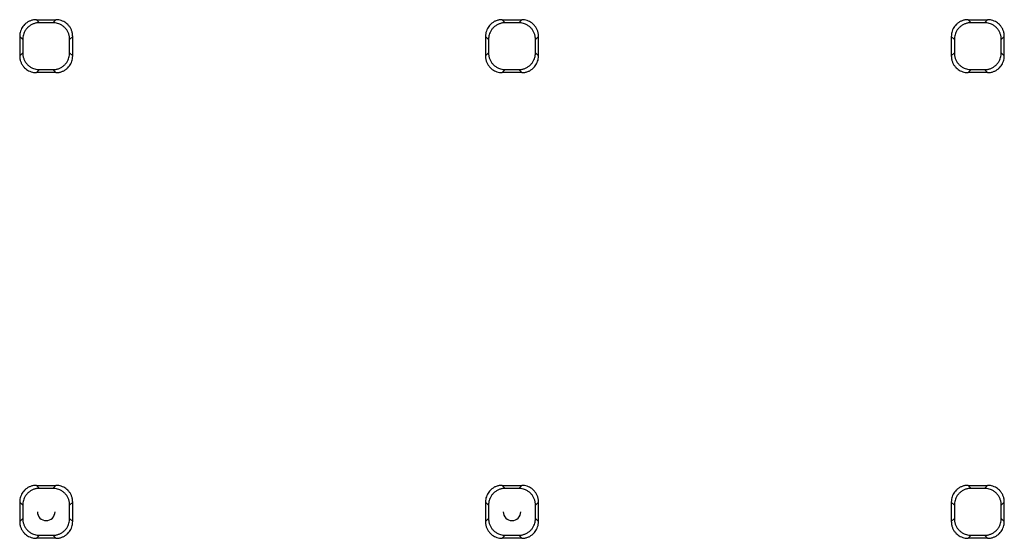
# Paper-space layout '_Bottom' of a CAD drawing. Units: millimetres. Extents: x -475 to 475, y -832 to 475.
# Drawn here: x 14 to 82, y 142 to 178 of the extents above; entities that cross this region are included whole.
import ezdxf

# ---------------------------------------------------------------- set-up
doc = ezdxf.new("R2010")
doc.units = ezdxf.units.MM

psp = doc.layouts.new('_Bottom')

# ---------------------------------------------------------------- linework, layer by layer
at = {"color": 7, "linetype": 'Continuous', "lineweight": 25}
for p, q in [((15.327, 177.82), (16.673, 177.82)), ((15.327, 177.82), (15.537, 177.611)), ((16.463, 177.611), (15.537, 177.611)), ((16.673, 177.82), (16.463, 177.611)), ((47.327, 177.82), (48.673, 177.82)), ((47.327, 177.82), (47.537, 177.611)), ((48.463, 177.611), (47.537, 177.611)), ((48.673, 177.82), (48.463, 177.611)), ((79.327, 177.82), (80.673, 177.82)), ((79.327, 177.82), (79.537, 177.611)), ((80.463, 177.611), (79.537, 177.611)), ((80.673, 177.82), (80.463, 177.611)), ((14.18, 176.673), (14.18, 175.327)), ((14.389, 176.463), (14.18, 176.673)), ((17.611, 176.463), (17.82, 176.673)), ((17.82, 175.327), (17.82, 176.673)), ((46.18, 176.673), (46.18, 175.327)), ((46.389, 176.463), (46.18, 176.673)), ((49.611, 176.463), (49.82, 176.673)), ((49.82, 175.327), (49.82, 176.673)), ((78.18, 176.673), (78.18, 175.327)), ((78.389, 176.463), (78.18, 176.673)), ((81.611, 176.463), (81.82, 176.673)), ((81.82, 175.327), (81.82, 176.673)), ((14.389, 176.463), (14.389, 175.537)), ((17.611, 175.537), (17.611, 176.463)), ((46.389, 176.463), (46.389, 175.537)), ((49.611, 175.537), (49.611, 176.463)), ((78.389, 176.463), (78.389, 175.537)), ((81.611, 175.537), (81.611, 176.463)), ((14.389, 175.537), (14.18, 175.327)), ((17.611, 175.537), (17.82, 175.327)), ((46.389, 175.537), (46.18, 175.327)), ((49.611, 175.537), (49.82, 175.327)), ((78.389, 175.537), (78.18, 175.327)), ((81.611, 175.537), (81.82, 175.327)), ((15.327, 174.18), (15.537, 174.389)), ((16.673, 174.18), (15.327, 174.18)), ((15.537, 174.389), (16.463, 174.389)), ((16.673, 174.18), (16.463, 174.389)), ((47.327, 174.18), (47.537, 174.389)), ((48.673, 174.18), (47.327, 174.18)), ((47.537, 174.389), (48.463, 174.389)), ((48.673, 174.18), (48.463, 174.389)), ((79.327, 174.18), (79.537, 174.389)), ((80.673, 174.18), (79.327, 174.18)), ((79.537, 174.389), (80.463, 174.389)), ((80.673, 174.18), (80.463, 174.389)), ((15.327, 145.82), (16.673, 145.82)), ((15.327, 145.82), (15.537, 145.611)), ((16.463, 145.611), (15.537, 145.611)), ((16.673, 145.82), (16.463, 145.611)), ((47.327, 145.82), (48.673, 145.82)), ((47.327, 145.82), (47.537, 145.611)), ((48.463, 145.611), (47.537, 145.611)), ((48.673, 145.82), (48.463, 145.611)), ((79.327, 145.82), (80.673, 145.82)), ((79.327, 145.82), (79.537, 145.611)), ((80.463, 145.611), (79.537, 145.611)), ((80.673, 145.82), (80.463, 145.611)), ((14.18, 144.673), (14.18, 143.327)), ((14.389, 144.463), (14.18, 144.673)), ((14.389, 144.463), (14.389, 143.537)), ((17.611, 144.463), (17.82, 144.673)), ((17.611, 143.537), (17.611, 144.463)), ((17.82, 143.327), (17.82, 144.673)), ((46.18, 144.673), (46.18, 143.327)), ((46.389, 144.463), (46.18, 144.673)), ((46.389, 144.463), (46.389, 143.537)), ((49.611, 144.463), (49.82, 144.673)), ((49.611, 143.537), (49.611, 144.463)), ((49.82, 143.327), (49.82, 144.673)), ((78.18, 144.673), (78.18, 143.327)), ((78.389, 144.463), (78.18, 144.673)), ((78.389, 144.463), (78.389, 143.537)), ((81.611, 144.463), (81.82, 144.673)), ((81.611, 143.537), (81.611, 144.463)), ((81.82, 143.327), (81.82, 144.673)), ((14.389, 143.537), (14.18, 143.327)), ((17.611, 143.537), (17.82, 143.327)), ((46.389, 143.537), (46.18, 143.327)), ((49.611, 143.537), (49.82, 143.327)), ((78.389, 143.537), (78.18, 143.327)), ((81.611, 143.537), (81.82, 143.327)), ((15.327, 142.18), (15.537, 142.389)), ((16.673, 142.18), (15.327, 142.18)), ((15.537, 142.389), (16.463, 142.389)), ((16.673, 142.18), (16.463, 142.389)), ((47.327, 142.18), (47.537, 142.389)), ((48.673, 142.18), (47.327, 142.18)), ((47.537, 142.389), (48.463, 142.389)), ((48.673, 142.18), (48.463, 142.389)), ((79.327, 142.18), (79.537, 142.389)), ((80.673, 142.18), (79.327, 142.18)), ((79.537, 142.389), (80.463, 142.389)), ((80.673, 142.18), (80.463, 142.389))]:
    psp.add_line(p, q, dxfattribs=at)
for centre in [(16, 144), (48, 144)]:
    psp.add_arc(centre, 0.607, 180, 0, dxfattribs=at)
for points, knots in [([(15.327, 177.82), (15.292, 177.819), (15.222, 177.818), (15.119, 177.803), (15.019, 177.78), (14.923, 177.749), (14.83, 177.709), (14.743, 177.663), (14.661, 177.61), (14.585, 177.55), (14.496, 177.468), (14.399, 177.356), (14.305, 177.206), (14.235, 177.039), (14.189, 176.86), (14.183, 176.736), (14.18, 176.673)], [0, 0, 0, 0, 0.058337, 0.115976, 0.172921, 0.229174, 0.284738, 0.339617, 0.393815, 0.447334, 0.500178, 0.595715, 0.693446, 0.793391, 0.89557, 1, 1, 1, 1]), ([(15.537, 177.611), (15.504, 177.61), (15.439, 177.608), (15.343, 177.596), (15.248, 177.575), (15.155, 177.547), (15.03, 177.497), (14.881, 177.413), (14.721, 177.279), (14.587, 177.12), (14.493, 176.951), (14.431, 176.785), (14.396, 176.626), (14.392, 176.518), (14.389, 176.463)], [0, 0, 0, 0, 0.054315, 0.108097, 0.161735, 0.215621, 0.270144, 0.384828, 0.500067, 0.61502, 0.729991, 0.820313, 0.909709, 1, 1, 1, 1]), ([(17.611, 176.463), (17.61, 176.496), (17.608, 176.561), (17.596, 176.657), (17.575, 176.752), (17.547, 176.845), (17.497, 176.97), (17.413, 177.119), (17.279, 177.279), (17.12, 177.413), (16.951, 177.507), (16.785, 177.569), (16.626, 177.604), (16.518, 177.608), (16.463, 177.611)], [0, 0, 0, 0, 0.0543154, 0.1080971, 0.1617346, 0.215621, 0.2701437, 0.3848285, 0.5000675, 0.6150201, 0.7299912, 0.8203129, 0.9097088, 1, 1, 1, 1]), ([(17.82, 176.673), (17.819, 176.708), (17.818, 176.778), (17.803, 176.881), (17.78, 176.981), (17.749, 177.077), (17.709, 177.17), (17.663, 177.257), (17.61, 177.339), (17.55, 177.415), (17.468, 177.504), (17.356, 177.601), (17.206, 177.695), (17.039, 177.765), (16.86, 177.811), (16.736, 177.817), (16.673, 177.82)], [0, 0, 0, 0, 0.058337, 0.115976, 0.172921, 0.229174, 0.284738, 0.339617, 0.393815, 0.447334, 0.500178, 0.595715, 0.693446, 0.793391, 0.89557, 1, 1, 1, 1]), ([(47.327, 177.82), (47.292, 177.819), (47.222, 177.818), (47.119, 177.803), (47.019, 177.78), (46.923, 177.749), (46.83, 177.709), (46.743, 177.663), (46.661, 177.61), (46.585, 177.55), (46.496, 177.468), (46.399, 177.356), (46.305, 177.206), (46.235, 177.039), (46.189, 176.86), (46.183, 176.736), (46.18, 176.673)], [0, 0, 0, 0, 0.058337, 0.115976, 0.172921, 0.229174, 0.284738, 0.339617, 0.393815, 0.447334, 0.500178, 0.595715, 0.693446, 0.793391, 0.89557, 1, 1, 1, 1]), ([(47.537, 177.611), (47.504, 177.61), (47.439, 177.608), (47.343, 177.596), (47.248, 177.575), (47.155, 177.547), (47.03, 177.497), (46.881, 177.413), (46.721, 177.279), (46.587, 177.12), (46.493, 176.951), (46.431, 176.785), (46.396, 176.626), (46.392, 176.518), (46.389, 176.463)], [0, 0, 0, 0, 0.0543154, 0.1080971, 0.1617346, 0.215621, 0.2701437, 0.3848285, 0.5000675, 0.6150201, 0.7299912, 0.8203129, 0.9097088, 1, 1, 1, 1]), ([(49.611, 176.463), (49.61, 176.496), (49.608, 176.561), (49.596, 176.657), (49.575, 176.752), (49.547, 176.845), (49.497, 176.97), (49.413, 177.119), (49.279, 177.279), (49.12, 177.413), (48.951, 177.507), (48.785, 177.569), (48.626, 177.604), (48.518, 177.608), (48.463, 177.611)], [0, 0, 0, 0, 0.054315, 0.108097, 0.161735, 0.215621, 0.270144, 0.384828, 0.500067, 0.61502, 0.729991, 0.820313, 0.909709, 1, 1, 1, 1]), ([(49.82, 176.673), (49.819, 176.708), (49.818, 176.778), (49.803, 176.881), (49.78, 176.981), (49.749, 177.077), (49.709, 177.17), (49.663, 177.257), (49.61, 177.339), (49.55, 177.415), (49.468, 177.504), (49.356, 177.601), (49.206, 177.695), (49.039, 177.765), (48.86, 177.811), (48.736, 177.817), (48.673, 177.82)], [0, 0, 0, 0, 0.058337, 0.115976, 0.172921, 0.229174, 0.284738, 0.339617, 0.393815, 0.447334, 0.500178, 0.595715, 0.693446, 0.793391, 0.89557, 1, 1, 1, 1]), ([(79.327, 177.82), (79.292, 177.819), (79.222, 177.818), (79.119, 177.803), (79.019, 177.78), (78.923, 177.749), (78.83, 177.709), (78.743, 177.663), (78.661, 177.61), (78.585, 177.55), (78.496, 177.468), (78.399, 177.356), (78.305, 177.206), (78.235, 177.039), (78.189, 176.86), (78.183, 176.736), (78.18, 176.673)], [0, 0, 0, 0, 0.058337, 0.115976, 0.172921, 0.229174, 0.284738, 0.339617, 0.393815, 0.447334, 0.500178, 0.595715, 0.693446, 0.793391, 0.89557, 1, 1, 1, 1]), ([(79.537, 177.611), (79.504, 177.61), (79.439, 177.608), (79.343, 177.596), (79.248, 177.575), (79.155, 177.547), (79.03, 177.497), (78.881, 177.413), (78.721, 177.279), (78.587, 177.12), (78.493, 176.951), (78.431, 176.785), (78.396, 176.626), (78.392, 176.518), (78.389, 176.463)], [0, 0, 0, 0, 0.0543154, 0.1080971, 0.1617346, 0.215621, 0.2701437, 0.3848285, 0.5000675, 0.6150201, 0.7299912, 0.8203129, 0.9097088, 1, 1, 1, 1]), ([(81.611, 176.463), (81.61, 176.496), (81.608, 176.561), (81.596, 176.657), (81.575, 176.752), (81.547, 176.845), (81.497, 176.97), (81.413, 177.119), (81.279, 177.279), (81.12, 177.413), (80.951, 177.507), (80.785, 177.569), (80.626, 177.604), (80.518, 177.608), (80.463, 177.611)], [0, 0, 0, 0, 0.054315, 0.108097, 0.161735, 0.215621, 0.270144, 0.384828, 0.500067, 0.61502, 0.729991, 0.820313, 0.909709, 1, 1, 1, 1]), ([(81.82, 176.673), (81.819, 176.708), (81.818, 176.778), (81.803, 176.881), (81.78, 176.981), (81.749, 177.077), (81.709, 177.17), (81.663, 177.257), (81.61, 177.339), (81.55, 177.415), (81.468, 177.504), (81.356, 177.601), (81.206, 177.695), (81.039, 177.765), (80.86, 177.811), (80.736, 177.817), (80.673, 177.82)], [0, 0, 0, 0, 0.058337, 0.115976, 0.172921, 0.229174, 0.284738, 0.339617, 0.393815, 0.447334, 0.500178, 0.595715, 0.693446, 0.793391, 0.89557, 1, 1, 1, 1]), ([(14.18, 175.327), (14.181, 175.292), (14.182, 175.222), (14.197, 175.119), (14.22, 175.019), (14.251, 174.923), (14.291, 174.83), (14.337, 174.743), (14.39, 174.661), (14.45, 174.585), (14.532, 174.496), (14.644, 174.399), (14.794, 174.305), (14.961, 174.235), (15.14, 174.189), (15.264, 174.183), (15.327, 174.18)], [0, 0, 0, 0, 0.058337, 0.115976, 0.172921, 0.229174, 0.284738, 0.339617, 0.393815, 0.447334, 0.500178, 0.595715, 0.693446, 0.793391, 0.89557, 1, 1, 1, 1]), ([(14.389, 175.537), (14.39, 175.504), (14.392, 175.439), (14.404, 175.343), (14.425, 175.248), (14.453, 175.155), (14.503, 175.03), (14.587, 174.881), (14.721, 174.721), (14.88, 174.587), (15.049, 174.493), (15.215, 174.431), (15.374, 174.396), (15.482, 174.392), (15.537, 174.389)], [0, 0, 0, 0, 0.0543154, 0.1080971, 0.1617346, 0.215621, 0.2701437, 0.3848285, 0.5000675, 0.6150201, 0.7299912, 0.8203129, 0.9097088, 1, 1, 1, 1]), ([(16.463, 174.389), (16.496, 174.39), (16.561, 174.392), (16.657, 174.404), (16.752, 174.425), (16.845, 174.453), (16.97, 174.503), (17.119, 174.587), (17.279, 174.721), (17.413, 174.88), (17.507, 175.049), (17.569, 175.215), (17.604, 175.374), (17.608, 175.482), (17.611, 175.537)], [0, 0, 0, 0, 0.054315, 0.108097, 0.161735, 0.215621, 0.270144, 0.384828, 0.500067, 0.61502, 0.729991, 0.820313, 0.909709, 1, 1, 1, 1]), ([(16.673, 174.18), (16.708, 174.181), (16.778, 174.182), (16.881, 174.197), (16.981, 174.22), (17.077, 174.251), (17.17, 174.291), (17.257, 174.337), (17.339, 174.39), (17.415, 174.45), (17.504, 174.532), (17.601, 174.644), (17.695, 174.794), (17.765, 174.961), (17.811, 175.14), (17.817, 175.264), (17.82, 175.327)], [0, 0, 0, 0, 0.058337, 0.115976, 0.172921, 0.229174, 0.284738, 0.339617, 0.393815, 0.447334, 0.500178, 0.595715, 0.693446, 0.793391, 0.89557, 1, 1, 1, 1]), ([(46.18, 175.327), (46.181, 175.292), (46.182, 175.222), (46.197, 175.119), (46.22, 175.019), (46.251, 174.923), (46.291, 174.83), (46.337, 174.743), (46.39, 174.661), (46.45, 174.585), (46.532, 174.496), (46.644, 174.399), (46.794, 174.305), (46.961, 174.235), (47.14, 174.189), (47.264, 174.183), (47.327, 174.18)], [0, 0, 0, 0, 0.058337, 0.115976, 0.172921, 0.229174, 0.284738, 0.339617, 0.393815, 0.447334, 0.500178, 0.595715, 0.693446, 0.793391, 0.89557, 1, 1, 1, 1]), ([(46.389, 175.537), (46.39, 175.504), (46.392, 175.439), (46.404, 175.343), (46.425, 175.248), (46.453, 175.155), (46.503, 175.03), (46.587, 174.881), (46.721, 174.721), (46.88, 174.587), (47.049, 174.493), (47.215, 174.431), (47.374, 174.396), (47.482, 174.392), (47.537, 174.389)], [0, 0, 0, 0, 0.054315, 0.108097, 0.161735, 0.215621, 0.270144, 0.384828, 0.500067, 0.61502, 0.729991, 0.820313, 0.909709, 1, 1, 1, 1]), ([(48.463, 174.389), (48.496, 174.39), (48.561, 174.392), (48.657, 174.404), (48.752, 174.425), (48.845, 174.453), (48.97, 174.503), (49.119, 174.587), (49.279, 174.721), (49.413, 174.88), (49.507, 175.049), (49.569, 175.215), (49.604, 175.374), (49.608, 175.482), (49.611, 175.537)], [0, 0, 0, 0, 0.054315, 0.108097, 0.161735, 0.215621, 0.270144, 0.384828, 0.500067, 0.61502, 0.729991, 0.820313, 0.909709, 1, 1, 1, 1]), ([(48.673, 174.18), (48.708, 174.181), (48.778, 174.182), (48.881, 174.197), (48.981, 174.22), (49.077, 174.251), (49.17, 174.291), (49.257, 174.337), (49.339, 174.39), (49.415, 174.45), (49.504, 174.532), (49.601, 174.644), (49.695, 174.794), (49.765, 174.961), (49.811, 175.14), (49.817, 175.264), (49.82, 175.327)], [0, 0, 0, 0, 0.058337, 0.115976, 0.172921, 0.229174, 0.284738, 0.339617, 0.393815, 0.447334, 0.500178, 0.595715, 0.693446, 0.793391, 0.89557, 1, 1, 1, 1]), ([(78.18, 175.327), (78.181, 175.292), (78.182, 175.222), (78.197, 175.119), (78.22, 175.019), (78.251, 174.923), (78.291, 174.83), (78.337, 174.743), (78.39, 174.661), (78.45, 174.585), (78.532, 174.496), (78.644, 174.399), (78.794, 174.305), (78.961, 174.235), (79.14, 174.189), (79.264, 174.183), (79.327, 174.18)], [0, 0, 0, 0, 0.058337, 0.115976, 0.172921, 0.229174, 0.284738, 0.339617, 0.393815, 0.447334, 0.500178, 0.595715, 0.693446, 0.793391, 0.89557, 1, 1, 1, 1]), ([(78.389, 175.537), (78.39, 175.504), (78.392, 175.439), (78.404, 175.343), (78.425, 175.248), (78.453, 175.155), (78.503, 175.03), (78.587, 174.881), (78.721, 174.721), (78.88, 174.587), (79.049, 174.493), (79.215, 174.431), (79.374, 174.396), (79.482, 174.392), (79.537, 174.389)], [0, 0, 0, 0, 0.054315, 0.108097, 0.161735, 0.215621, 0.270144, 0.384828, 0.500067, 0.61502, 0.729991, 0.820313, 0.909709, 1, 1, 1, 1]), ([(80.463, 174.389), (80.496, 174.39), (80.561, 174.392), (80.657, 174.404), (80.752, 174.425), (80.845, 174.453), (80.97, 174.503), (81.119, 174.587), (81.279, 174.721), (81.413, 174.88), (81.507, 175.049), (81.569, 175.215), (81.604, 175.374), (81.608, 175.482), (81.611, 175.537)], [0, 0, 0, 0, 0.0543154, 0.1080971, 0.1617346, 0.215621, 0.2701437, 0.3848285, 0.5000675, 0.6150201, 0.7299912, 0.8203129, 0.9097088, 1, 1, 1, 1]), ([(80.673, 174.18), (80.708, 174.181), (80.778, 174.182), (80.881, 174.197), (80.981, 174.22), (81.077, 174.251), (81.17, 174.291), (81.257, 174.337), (81.339, 174.39), (81.415, 174.45), (81.504, 174.532), (81.601, 174.644), (81.695, 174.794), (81.765, 174.961), (81.811, 175.14), (81.817, 175.264), (81.82, 175.327)], [0, 0, 0, 0, 0.058337, 0.115976, 0.172921, 0.229174, 0.284738, 0.339617, 0.393815, 0.447334, 0.500178, 0.595715, 0.693446, 0.793391, 0.89557, 1, 1, 1, 1]), ([(15.327, 145.82), (15.292, 145.819), (15.222, 145.818), (15.119, 145.803), (15.019, 145.78), (14.923, 145.749), (14.83, 145.709), (14.743, 145.663), (14.661, 145.61), (14.585, 145.55), (14.496, 145.468), (14.399, 145.356), (14.305, 145.206), (14.235, 145.039), (14.189, 144.86), (14.183, 144.736), (14.18, 144.673)], [0, 0, 0, 0, 0.058337, 0.115976, 0.172921, 0.229174, 0.284738, 0.339617, 0.393815, 0.447334, 0.500178, 0.595715, 0.693446, 0.793391, 0.89557, 1, 1, 1, 1]), ([(15.537, 145.611), (15.504, 145.61), (15.439, 145.608), (15.343, 145.596), (15.248, 145.575), (15.155, 145.547), (15.03, 145.497), (14.881, 145.413), (14.721, 145.279), (14.587, 145.12), (14.493, 144.951), (14.431, 144.785), (14.396, 144.626), (14.392, 144.518), (14.389, 144.463)], [0, 0, 0, 0, 0.054315, 0.108097, 0.161735, 0.215621, 0.270144, 0.384828, 0.500067, 0.61502, 0.729991, 0.820313, 0.909709, 1, 1, 1, 1]), ([(17.611, 144.463), (17.61, 144.496), (17.608, 144.561), (17.596, 144.657), (17.575, 144.752), (17.547, 144.845), (17.497, 144.97), (17.413, 145.119), (17.279, 145.279), (17.12, 145.413), (16.951, 145.507), (16.785, 145.569), (16.626, 145.604), (16.518, 145.608), (16.463, 145.611)], [0, 0, 0, 0, 0.0543154, 0.1080971, 0.1617346, 0.215621, 0.2701437, 0.3848285, 0.5000675, 0.6150201, 0.7299912, 0.8203129, 0.9097088, 1, 1, 1, 1]), ([(17.82, 144.673), (17.819, 144.708), (17.818, 144.778), (17.803, 144.881), (17.78, 144.981), (17.749, 145.077), (17.709, 145.17), (17.663, 145.257), (17.61, 145.339), (17.55, 145.415), (17.468, 145.504), (17.356, 145.601), (17.206, 145.695), (17.039, 145.765), (16.86, 145.811), (16.736, 145.817), (16.673, 145.82)], [0, 0, 0, 0, 0.058337, 0.115976, 0.172921, 0.229174, 0.284738, 0.339617, 0.393815, 0.447334, 0.500178, 0.595715, 0.693446, 0.793391, 0.89557, 1, 1, 1, 1]), ([(47.327, 145.82), (47.292, 145.819), (47.222, 145.818), (47.119, 145.803), (47.019, 145.78), (46.923, 145.749), (46.83, 145.709), (46.743, 145.663), (46.661, 145.61), (46.585, 145.55), (46.496, 145.468), (46.399, 145.356), (46.305, 145.206), (46.235, 145.039), (46.189, 144.86), (46.183, 144.736), (46.18, 144.673)], [0, 0, 0, 0, 0.058337, 0.115976, 0.172921, 0.229174, 0.284738, 0.339617, 0.393815, 0.447334, 0.500178, 0.595715, 0.693446, 0.793391, 0.89557, 1, 1, 1, 1]), ([(47.537, 145.611), (47.504, 145.61), (47.439, 145.608), (47.343, 145.596), (47.248, 145.575), (47.155, 145.547), (47.03, 145.497), (46.881, 145.413), (46.721, 145.279), (46.587, 145.12), (46.493, 144.951), (46.431, 144.785), (46.396, 144.626), (46.392, 144.518), (46.389, 144.463)], [0, 0, 0, 0, 0.054315, 0.108097, 0.161735, 0.215621, 0.270144, 0.384828, 0.500067, 0.61502, 0.729991, 0.820313, 0.909709, 1, 1, 1, 1]), ([(49.611, 144.463), (49.61, 144.496), (49.608, 144.561), (49.596, 144.657), (49.575, 144.752), (49.547, 144.845), (49.497, 144.97), (49.413, 145.119), (49.279, 145.279), (49.12, 145.413), (48.951, 145.507), (48.785, 145.569), (48.626, 145.604), (48.518, 145.608), (48.463, 145.611)], [0, 0, 0, 0, 0.0543154, 0.1080971, 0.1617346, 0.215621, 0.2701437, 0.3848285, 0.5000675, 0.6150201, 0.7299912, 0.8203129, 0.9097088, 1, 1, 1, 1]), ([(49.82, 144.673), (49.819, 144.708), (49.818, 144.778), (49.803, 144.881), (49.78, 144.981), (49.749, 145.077), (49.709, 145.17), (49.663, 145.257), (49.61, 145.339), (49.55, 145.415), (49.468, 145.504), (49.356, 145.601), (49.206, 145.695), (49.039, 145.765), (48.86, 145.811), (48.736, 145.817), (48.673, 145.82)], [0, 0, 0, 0, 0.058337, 0.115976, 0.172921, 0.229174, 0.284738, 0.339617, 0.393815, 0.447334, 0.500178, 0.595715, 0.693446, 0.793391, 0.89557, 1, 1, 1, 1]), ([(79.327, 145.82), (79.292, 145.819), (79.222, 145.818), (79.119, 145.803), (79.019, 145.78), (78.923, 145.749), (78.83, 145.709), (78.743, 145.663), (78.661, 145.61), (78.585, 145.55), (78.496, 145.468), (78.399, 145.356), (78.305, 145.206), (78.235, 145.039), (78.189, 144.86), (78.183, 144.736), (78.18, 144.673)], [0, 0, 0, 0, 0.058337, 0.115976, 0.172921, 0.229174, 0.284738, 0.339617, 0.393815, 0.447334, 0.500178, 0.595715, 0.693446, 0.793391, 0.89557, 1, 1, 1, 1]), ([(79.537, 145.611), (79.504, 145.61), (79.439, 145.608), (79.343, 145.596), (79.248, 145.575), (79.155, 145.547), (79.03, 145.497), (78.881, 145.413), (78.721, 145.279), (78.587, 145.12), (78.493, 144.951), (78.431, 144.785), (78.396, 144.626), (78.392, 144.518), (78.389, 144.463)], [0, 0, 0, 0, 0.054315, 0.108097, 0.161735, 0.215621, 0.270144, 0.384828, 0.500067, 0.61502, 0.729991, 0.820313, 0.909709, 1, 1, 1, 1]), ([(81.611, 144.463), (81.61, 144.496), (81.608, 144.561), (81.596, 144.657), (81.575, 144.752), (81.547, 144.845), (81.497, 144.97), (81.413, 145.119), (81.279, 145.279), (81.12, 145.413), (80.951, 145.507), (80.785, 145.569), (80.626, 145.604), (80.518, 145.608), (80.463, 145.611)], [0, 0, 0, 0, 0.054315, 0.108097, 0.161735, 0.215621, 0.270144, 0.384828, 0.500067, 0.61502, 0.729991, 0.820313, 0.909709, 1, 1, 1, 1]), ([(81.82, 144.673), (81.819, 144.708), (81.818, 144.778), (81.803, 144.881), (81.78, 144.981), (81.749, 145.077), (81.709, 145.17), (81.663, 145.257), (81.61, 145.339), (81.55, 145.415), (81.468, 145.504), (81.356, 145.601), (81.206, 145.695), (81.039, 145.765), (80.86, 145.811), (80.736, 145.817), (80.673, 145.82)], [0, 0, 0, 0, 0.058337, 0.115976, 0.172921, 0.229174, 0.284738, 0.339617, 0.393815, 0.447334, 0.500178, 0.595715, 0.693446, 0.793391, 0.89557, 1, 1, 1, 1]), ([(14.389, 143.537), (14.39, 143.504), (14.392, 143.439), (14.404, 143.343), (14.425, 143.248), (14.453, 143.155), (14.503, 143.03), (14.587, 142.881), (14.721, 142.721), (14.88, 142.587), (15.049, 142.493), (15.215, 142.431), (15.374, 142.396), (15.482, 142.392), (15.537, 142.389)], [0, 0, 0, 0, 0.054315, 0.108097, 0.161735, 0.215621, 0.270144, 0.384828, 0.500067, 0.61502, 0.729991, 0.820313, 0.909709, 1, 1, 1, 1]), ([(16.463, 142.389), (16.496, 142.39), (16.561, 142.392), (16.657, 142.404), (16.752, 142.425), (16.845, 142.453), (16.97, 142.503), (17.119, 142.587), (17.279, 142.721), (17.413, 142.88), (17.507, 143.049), (17.569, 143.215), (17.604, 143.374), (17.608, 143.482), (17.611, 143.537)], [0, 0, 0, 0, 0.054315, 0.108097, 0.161735, 0.215621, 0.270144, 0.384828, 0.500067, 0.61502, 0.729991, 0.820313, 0.909709, 1, 1, 1, 1]), ([(46.389, 143.537), (46.39, 143.504), (46.392, 143.439), (46.404, 143.343), (46.425, 143.248), (46.453, 143.155), (46.503, 143.03), (46.587, 142.881), (46.721, 142.721), (46.88, 142.587), (47.049, 142.493), (47.215, 142.431), (47.374, 142.396), (47.482, 142.392), (47.537, 142.389)], [0, 0, 0, 0, 0.054315, 0.108097, 0.161735, 0.215621, 0.270144, 0.384828, 0.500067, 0.61502, 0.729991, 0.820313, 0.909709, 1, 1, 1, 1]), ([(48.463, 142.389), (48.496, 142.39), (48.561, 142.392), (48.657, 142.404), (48.752, 142.425), (48.845, 142.453), (48.97, 142.503), (49.119, 142.587), (49.279, 142.721), (49.413, 142.88), (49.507, 143.049), (49.569, 143.215), (49.604, 143.374), (49.608, 143.482), (49.611, 143.537)], [0, 0, 0, 0, 0.0543154, 0.1080971, 0.1617346, 0.215621, 0.2701437, 0.3848285, 0.5000675, 0.6150201, 0.7299912, 0.8203129, 0.9097088, 1, 1, 1, 1]), ([(78.389, 143.537), (78.39, 143.504), (78.392, 143.439), (78.404, 143.343), (78.425, 143.248), (78.453, 143.155), (78.503, 143.03), (78.587, 142.881), (78.721, 142.721), (78.88, 142.587), (79.049, 142.493), (79.215, 142.431), (79.374, 142.396), (79.482, 142.392), (79.537, 142.389)], [0, 0, 0, 0, 0.0543154, 0.1080971, 0.1617346, 0.215621, 0.2701437, 0.3848285, 0.5000675, 0.6150201, 0.7299912, 0.8203129, 0.9097088, 1, 1, 1, 1]), ([(80.463, 142.389), (80.496, 142.39), (80.561, 142.392), (80.657, 142.404), (80.752, 142.425), (80.845, 142.453), (80.97, 142.503), (81.119, 142.587), (81.279, 142.721), (81.413, 142.88), (81.507, 143.049), (81.569, 143.215), (81.604, 143.374), (81.608, 143.482), (81.611, 143.537)], [0, 0, 0, 0, 0.0543154, 0.1080971, 0.1617346, 0.215621, 0.2701437, 0.3848285, 0.5000675, 0.6150201, 0.7299912, 0.8203129, 0.9097088, 1, 1, 1, 1]), ([(14.18, 143.327), (14.181, 143.292), (14.182, 143.222), (14.197, 143.119), (14.22, 143.019), (14.251, 142.923), (14.291, 142.83), (14.337, 142.743), (14.39, 142.661), (14.45, 142.585), (14.532, 142.496), (14.644, 142.399), (14.794, 142.305), (14.961, 142.235), (15.14, 142.189), (15.264, 142.183), (15.327, 142.18)], [0, 0, 0, 0, 0.058337, 0.115976, 0.172921, 0.229174, 0.284738, 0.339617, 0.393815, 0.447334, 0.500178, 0.595715, 0.693446, 0.793391, 0.89557, 1, 1, 1, 1]), ([(16.673, 142.18), (16.708, 142.181), (16.778, 142.182), (16.881, 142.197), (16.981, 142.22), (17.077, 142.251), (17.17, 142.291), (17.257, 142.337), (17.339, 142.39), (17.415, 142.45), (17.504, 142.532), (17.601, 142.644), (17.695, 142.794), (17.765, 142.961), (17.811, 143.14), (17.817, 143.264), (17.82, 143.327)], [0, 0, 0, 0, 0.058337, 0.115976, 0.172921, 0.229174, 0.284738, 0.339617, 0.393815, 0.447334, 0.500178, 0.595715, 0.693446, 0.793391, 0.89557, 1, 1, 1, 1]), ([(46.18, 143.327), (46.181, 143.292), (46.182, 143.222), (46.197, 143.119), (46.22, 143.019), (46.251, 142.923), (46.291, 142.83), (46.337, 142.743), (46.39, 142.661), (46.45, 142.585), (46.532, 142.496), (46.644, 142.399), (46.794, 142.305), (46.961, 142.235), (47.14, 142.189), (47.264, 142.183), (47.327, 142.18)], [0, 0, 0, 0, 0.058337, 0.115976, 0.172921, 0.229174, 0.284738, 0.339617, 0.393815, 0.447334, 0.500178, 0.595715, 0.693446, 0.793391, 0.89557, 1, 1, 1, 1]), ([(48.673, 142.18), (48.708, 142.181), (48.778, 142.182), (48.881, 142.197), (48.981, 142.22), (49.077, 142.251), (49.17, 142.291), (49.257, 142.337), (49.339, 142.39), (49.415, 142.45), (49.504, 142.532), (49.601, 142.644), (49.695, 142.794), (49.765, 142.961), (49.811, 143.14), (49.817, 143.264), (49.82, 143.327)], [0, 0, 0, 0, 0.058337, 0.115976, 0.172921, 0.229174, 0.284738, 0.339617, 0.393815, 0.447334, 0.500178, 0.595715, 0.693446, 0.793391, 0.89557, 1, 1, 1, 1]), ([(78.18, 143.327), (78.181, 143.292), (78.182, 143.222), (78.197, 143.119), (78.22, 143.019), (78.251, 142.923), (78.291, 142.83), (78.337, 142.743), (78.39, 142.661), (78.45, 142.585), (78.532, 142.496), (78.644, 142.399), (78.794, 142.305), (78.961, 142.235), (79.14, 142.189), (79.264, 142.183), (79.327, 142.18)], [0, 0, 0, 0, 0.058337, 0.115976, 0.172921, 0.229174, 0.284738, 0.339617, 0.393815, 0.447334, 0.500178, 0.595715, 0.693446, 0.793391, 0.89557, 1, 1, 1, 1]), ([(80.673, 142.18), (80.708, 142.181), (80.778, 142.182), (80.881, 142.197), (80.981, 142.22), (81.077, 142.251), (81.17, 142.291), (81.257, 142.337), (81.339, 142.39), (81.415, 142.45), (81.504, 142.532), (81.601, 142.644), (81.695, 142.794), (81.765, 142.961), (81.811, 143.14), (81.817, 143.264), (81.82, 143.327)], [0, 0, 0, 0, 0.058337, 0.115976, 0.172921, 0.229174, 0.284738, 0.339617, 0.393815, 0.447334, 0.500178, 0.595715, 0.693446, 0.793391, 0.89557, 1, 1, 1, 1])]:
    psp.add_open_spline(points, degree=3, knots=knots, dxfattribs=at)

doc.saveas('drawing.dxf')
